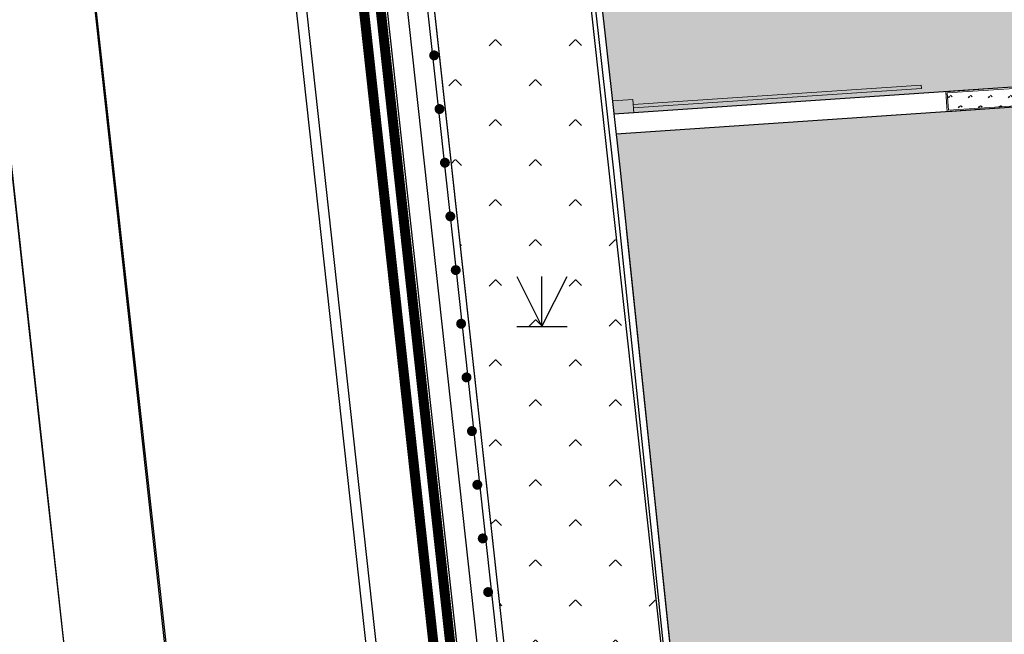
# Model space of a CAD drawing. Extents: x 92189502 to 93039157, y 105521190 to 106131869.
# Drawn here: x 92536293 to 92551028, y 105882437 to 105891638 of the extents above; entities that cross this region are included whole.
import ezdxf
from ezdxf.xclip import XClip

# ---------------------------------------------------------------- set-up
doc = ezdxf.new("R2010")
doc.units = 0
doc.header["$LTSCALE"] = 10
doc.header["$MEASUREMENT"] = 0
doc.header["$XCLIPFRAME"] = 0
doc.linetypes.add('BASE$0$148', pattern=[0])
for name, color, linetype in [('BASE$0$YZ-底图', 169, 'Continuous'), ('BASE$0$YZ-绿化(园建)', 84, 'Continuous'), ('BASE$0$YZ-道路主边线汀步', 4, 'Continuous'), ('BASE$0$YZ-铺装分割线', 11, 'Continuous'), ('BASE$0$YZ-铺装线', 8, 'Continuous')]:
    doc.layers.add(name, color=color, linetype=linetype)
doc.layers.add('BASE$0$YZ-道室外成品家具', color=40, linetype='Continuous', lineweight=5)
doc.layers.add('BASE$0$植被与土质线', color=7, linetype='Continuous', true_color=0x00a651)
doc.layers.add('BASE$0$植被与土质面', color=7, linetype='Continuous', true_color=0x00a651)

# ---------------------------------------------------------------- blocks, each defined once
blk = doc.blocks.new('BASE$0$810100201')
at = {"linetype": 'Continuous'}
h = blk.add_hatch(color=0, dxfattribs=at)
edge = h.paths.add_edge_path(flags=0)
edge.add_arc((0, 0), 0.15, 0, 360)
blk = doc.blocks.new('BASE$0$820200301')
at = {"color": 0, "linetype": 'Continuous', "flags": 128}
for points in [[(-0.75, 1.5), (0, 0)], [(0, 0), (0.75, 1.5)], [(0, 0), (0, 1.5)], [(-0.75, 0), (0.75, 0)]]:
    blk.add_lwpolyline(points, dxfattribs=at)
blk = doc.blocks.new('BASE$0$A$C0A3710BF')
at = {"layer": 'BASE$0$植被与土质线', "color": 0, "linetype": 'BASE$0$148', "ltscale": 0.5, "flags": 128}
for points, elevation in [([(92523.99844841013, 105999.9998733658), (92525.05436332308, 105990.582432718), (92525.93971148, 105982.4084824755), (92526.59096124879, 105976.1549617206), (92528.19366799999, 105961.88049105), (92529.68578258489, 105948.4015710226), (92530.5146080638, 105940.899667464), (92531.38276171807, 105932.966162186), (92532.28634498263, 105924.6881648515), (92533.1959310575, 105916.4129232346), (92533.9524479559, 105909.7784221079), (92534.9853800211, 105900.1417039679), (92535.74192155007, 105893.2708145846), (92536.57483721018, 105885.6935851911), (92537.33208857413, 105878.8729870544), (92537.65498517064, 105876.0297321265), (92537.74367928988, 105875.8101385881), (92537.8834516253, 105875.6394640909), (92538.14660212508, 105875.5039994686), (92538.390684855, 105875.4642278975), (92538.61132748582, 105875.4984190024), (92538.85840268602, 105875.6064597695), (92539.0492685156, 105875.7926261541), (92539.145680229, 105876.0331289044), (92539.14901512541, 105876.4522653312), (92538.7154131516, 105880.2295634796), (92537.49476428557, 105891.3014606159), (92536.28084680409, 105902.3961589117), (92534.9672006736, 105914.239483802), (92533.91055798304, 105923.7612510861), (92532.95885604102, 105932.4013631871), (92531.9902631506, 105941.250635117), (92531.13300672761, 105949.0348627342), (92529.29544405249, 105965.5529962765), (92528.23288613412, 105975.2205097052), (92527.18469901575, 105985.1518640934), (92525.52999196219, 105999.999873366)], 3.983200000000001), ([(92530.82062835807, 105938.1031422086), (92531.38276171807, 105932.966162186), (92532.28634498263, 105924.6881648515), (92533.1959310575, 105916.4129232346), (92533.9524479559, 105909.7784221079), (92534.9853800211, 105900.1417039679), (92535.74192155007, 105893.2708145846), (92536.57483721018, 105885.6935851911), (92537.33208857413, 105878.8729870544), (92537.65498517064, 105876.0297321265), (92537.74367928988, 105875.8101385881), (92537.8834516253, 105875.6394640909), (92538.14660212508, 105875.5039994686), (92538.390684855, 105875.4642278975), (92538.61132748582, 105875.4984190024), (92538.85840268602, 105875.6064597695), (92539.0492685156, 105875.7926261541), (92539.145680229, 105876.0331289044), (92539.14901512541, 105876.4522653312), (92538.7154131516, 105880.2295634796), (92537.49476428557, 105891.3014606159), (92536.28084680409, 105902.3961589117), (92534.9672006736, 105914.239483802), (92533.91055798304, 105923.7612510861), (92532.95885604102, 105932.4013631871), (92532.32609502328, 105938.1824032587)], 3.983200000000001), ([(92538.6892520928, 105925.818882677), (92541.17672757275, 105926.0967689329), (92545.27304397518, 105889.4289366829), (92547.02104397531, 105872.7379366826)], 4.2), ([(92538.6892520928, 105925.818882677), (92541.17672757275, 105926.0967689329), (92545.27304397518, 105889.4289366829), (92547.02104397531, 105872.7379366826)], 4.2)]:
    blk.add_lwpolyline(points, dxfattribs=dict(at, elevation=elevation))
at = {"layer": 'BASE$0$植被与土质线', "color": 0, "xscale": 0.5, "yscale": 0.5, "rotation": 275.7424685675552}
for p in [(92542.4952497915, 105891.1039336022, 3.8), (92542.4952497915, 105891.1039336022, 3.8), (92542.57605124557, 105890.3004328321, 3.8), (92542.57605124557, 105890.3004328321, 3.8), (92542.65685269966, 105889.496932062, 3.8), (92542.65685269966, 105889.496932062, 3.8), (92542.73765415375, 105888.6934312918, 3.8), (92542.73765415375, 105888.6934312918, 3.8), (92542.81845560783, 105887.8899305217, 3.8), (92542.81845560783, 105887.8899305217, 3.8), (92542.89925706192, 105887.0864297516, 3.8), (92542.89925706192, 105887.0864297516, 3.8), (92542.980058516, 105886.2829289815, 3.8), (92542.980058516, 105886.2829289815, 3.8), (92543.06085997008, 105885.4794282113, 3.8), (92543.06085997008, 105885.4794282113, 3.8), (92543.14166142418, 105884.6759274412, 3.8), (92543.14166142418, 105884.6759274412, 3.8), (92543.22246287826, 105883.8724266711, 3.8), (92543.22246287826, 105883.8724266711, 3.8), (92543.30326433234, 105883.0689259009, 3.8), (92543.30326433234, 105883.0689259009, 3.8)]:
    blk.add_blockref('BASE$0$810100201', p, dxfattribs=at)
at = {"layer": 'BASE$0$植被与土质面', "color": 0, "xscale": 0.5, "yscale": 0.5}
blk.add_blockref('BASE$0$820200301', (92544.10946653236, 105887.0455392702, 3.452593356449368), dxfattribs=at)
blk.add_blockref('BASE$0$820200301', (92544.10946653236, 105887.0455392702, 3.452593356449368), dxfattribs=at)
blk = doc.blocks.new('BASE$0$A$C51707B3D')
for points in [[(200, -300), (0, -300), (0, 0), (200, 0)], [(75, -300), (125, -300), (125, -4619.738379145259), (75, -4619.738379145259)]]:
    blk.add_lwpolyline(points, close=True)
blk = doc.blocks.new('BASE$0$hx')
at = {"layer": 'BASE$0$YZ-绿化(园建)', "linetype": 'Continuous'}
h = blk.add_hatch(dxfattribs=at)
h.set_pattern_fill('人工草地', color=256, scale=50)
h.set_pattern_definition([(225, (-92550142.0049419, -105890200.2923752), (149.7599992214792, -149.7599992214792), [31.768892, -180.023715]), (315, (-92550142.0049419, -105890200.2923752), (149.7599992214792, 149.7599992214791), [31.768892, -180.023715])])
h.paths.add_polyline_path([(1158.36288677156, 359.1593275219202), (1.018537446856499, 280.7115291208029), (18.60166467726231, 21.3067611604929), (1175.946014001966, 99.75455956161022)])
at = {"layer": 'BASE$0$YZ-道室外成品家具', "linetype": 'Continuous'}
for points in [[(1176.964551448822, 380.4660886824131), (-20.2882237136364, 299.3131937980652), (0, 0), (1197.252775162458, 81.15289488434792)], [(1158.36288677156, 359.1593275219202), (1.018537446856499, 280.7115291208029), (18.60166467726231, 21.3067611604929), (1175.946014001966, 99.75455956161022)]]:
    blk.add_lwpolyline(points, close=True, dxfattribs=at)

msp = doc.modelspace()

# ---------------------------------------------------------------- hatches: boundary and pattern name
at = {"layer": 'BASE$0$YZ-绿化(园建)', "linetype": 'Continuous'}
h = msp.add_hatch(dxfattribs=at)
h.set_pattern_fill('人工草地', color=256, scale=200)
h.set_pattern_definition([(225, (119.808, 239.616), (599.0399968859167, -599.0399968859169), [127.075568, -720.0948599999999]), (315, (119.808, 239.616), (599.0399968859169, 599.0399968859166), [127.075568, -720.0948599999999])])
edge = h.paths.add_edge_path()
edge.add_line((92546610.17021218, 105875701.1322159), (92545911.94645402, 105875206.1917047))
edge.add_arc((92556534.37051927, 105882613.3913931), 12950.00000950067, 186.259364189956, 214.888729431253, ccw=False)
edge.add_line((92543661.57151802, 105881201.4614658), (92538777.74180318, 105925728.1461635))
edge.add_line((92538777.74180318, 105925728.1461635), (92541088.44814765, 105925986.2848022))
edge.add_line((92541088.44814765, 105925986.2848022), (92546610.17021218, 105875701.1322159))
at = {"layer": 'BASE$0$YZ-铺装线', "linetype": 'Continuous'}
h = msp.add_hatch(dxfattribs=at)
h.set_pattern_fill('碎沙', color=256, scale=300)
h.set_pattern_definition([(37.50000000000001, (8854.445809662342, -4045.758539557457), (-24.00046943976075, 734.1198559940135), [0, -579.12, 0, -647.7, 0, -619.1250000000001]), (7.499999999999999, (8854.445809662342, -4045.758539557457), (674.2849247070038, 1075.237650852531), [0, -312.42, 0, -521.97, 0, -200.025]), (327.5, (8385.815809662343, -4045.758539557457), (1186.488555362187, 2.15577701781855), [0, -190.5, 0, -685.8, 0, -895.35]), (317.5, (8385.815809662343, -4045.758539557457), (1145.334678708446, 334.3939848858244), [0, -95.25, 0, -449.58, 0, -514.35])])
h.paths.add_polyline_path([(92541285.0318224, 105925127.292538), (92545184.35682052, 105890222.8122995), (92557312.12816481, 105891044.8640613), (92555931.53517804, 105911205.220707), (92556247.5083746, 105911227.5196754), (92555857.61109942, 105916131.6520736), (92554429.65436208, 105916008.7930683), (92553332.56455658, 105926391.7711205)])
h = msp.add_hatch(dxfattribs=at)
h.set_pattern_fill('1', color=256, pattern_type=2)
h.set_pattern_definition([(319.0722756774906, (92568190.75076105, 105878496.9120626), (786.1277759594537, 906.6438770901412), []), (319.0722756774906, (92568583.81464903, 105878950.2340011), (786.1277759594537, 906.6438770901412), []), (49.0722756774905, (92568930.99171944, 105877060.9304041), (-1359.965815635212, 1179.19166393918), []), (49.0722756774905, (92568704.33075017, 105877257.4623481), (-1359.965815635212, 1179.19166393918), []), (49.0722756774905, (92568477.6697809, 105877453.9942921), (-1359.965815635212, 1179.19166393918), []), (49.0722756774905, (92568251.00881162, 105877650.5262361), (-1359.965815635212, 1179.19166393918), []), (49.0722756774905, (92568024.34784235, 105877847.0581801), (-1359.965815635212, 1179.19166393918), []), (49.0722756774905, (92567797.68693858, 105878043.5901996), (-1359.965815635212, 1179.19166393918), []), (319.0722756774906, (92567863.41043851, 105878051.4411887), (786.1277759594537, 906.6438770901412), [0, -1800]), (319.0722756774906, (92567861.59344566, 105878067.2118666), (786.1277759594537, 906.6438770901412), [0, -1800]), (319.0722756774906, (92568052.72100513, 105877894.0587607), (786.1277759594537, 906.6438770901412), [0, -1800]), (319.0722756774906, (92568044.1447991, 105877968.4963602), (786.1277759594537, 906.6438770901412), [0, -1800]), (319.0722756774906, (92568042.3278061, 105877984.2670382), (786.1277759594537, 906.6438770901412), [0, -1800]), (319.0722756774906, (92568032.51598011, 105878069.4286224), (786.1277759594537, 906.6438770901412), [0, -1800]), (319.0722756774906, (92568023.93974133, 105878143.8661841), (786.1277759594537, 906.6438770901412), [0, -1800]), (319.0722756774906, (92568022.12274879, 105878159.6368617), (786.1277759594537, 906.6438770901412), [0, -1800]), (319.0722756774906, (92568012.31096813, 105878244.7984994), (786.1277759594537, 906.6438770901412), [0, -1800]), (319.0722756774906, (92568245.08405481, 105877710.1815178), (786.1277759594537, 906.6438770901412), [0, -1800]), (319.0722756774906, (92568243.26706183, 105877725.9521958), (786.1277759594537, 906.6438770901412), [0, -1800]), (319.0722756774906, (92568233.45530058, 105877811.1138563), (786.1277759594537, 906.6438770901412), [0, -1800]), (319.0722756774906, (92568224.87909456, 105877885.5514557), (786.1277759594537, 906.6438770901412), [0, -1800]), (319.0722756774906, (92568223.06210232, 105877901.3221331), (786.1277759594537, 906.6438770901412), [0, -1800]), (319.0722756774906, (92568213.25028212, 105877986.4837256), (786.1277759594537, 906.6438770901412), [0, -1800]), (319.0722756774906, (92568204.67405644, 105878060.9213024), (786.1277759594537, 906.6438770901412), [0, -1800]), (319.0722756774906, (92568202.85706346, 105878076.6919804), (786.1277759594537, 906.6438770901412), [0, -1800]), (319.0722756774906, (92568193.04528332, 105878161.8536175), (786.1277759594537, 906.6438770901412), [0, -1800]), (319.0722756774906, (92568184.46905763, 105878236.2911943), (786.1277759594537, 906.6438770901412), [0, -1800]), (319.0722756774906, (92568182.65206464, 105878252.0618723), (786.1277759594537, 906.6438770901412), [0, -1800]), (319.0722756774906, (92568172.84028429, 105878337.2235097), (786.1277759594537, 906.6438770901412), [0, -1800]), (319.0722756774906, (92568164.26405874, 105878411.6610864), (786.1277759594537, 906.6438770901412), [0, -1800]), (319.0722756774906, (92568162.44706598, 105878427.4317642), (786.1277759594537, 906.6438770901412), [0, -1800]), (319.0722756774906, (92568353.57459886, 105878254.2786284), (786.1277759594537, 906.6438770901412), [0, -1800]), (319.0722756774906, (92568344.99837394, 105878328.7162045), (786.1277759594537, 906.6438770901412), [0, -1800]), (319.0722756774906, (92568343.18138094, 105878344.4868826), (786.1277759594537, 906.6438770901412), [0, -1800]), (319.0722756774906, (92568393.98459724, 105877903.5388438), (786.1277759594537, 906.6438770901412), [0, -1800]), (319.0722756774906, (92568385.40837155, 105877977.9764206), (786.1277759594537, 906.6438770901412), [0, -1800]), (319.0722756774906, (92568383.59137857, 105877993.7470986), (786.1277759594537, 906.6438770901412), [0, -1800]), (319.0722756774906, (92568373.77959843, 105878078.9087358), (786.1277759594537, 906.6438770901412), [0, -1800]), (319.0722756774906, (92568365.20337275, 105878153.3463126), (786.1277759594537, 906.6438770901412), [0, -1800]), (319.0722756774906, (92568363.38637975, 105878169.1169906), (786.1277759594537, 906.6438770901412), [0, -1800]), (319.0722756774906, (92568333.36960006, 105878429.6485204), (786.1277759594537, 906.6438770901412), [0, -1800]), (319.0722756774906, (92568324.7933749, 105878504.0860967), (786.1277759594537, 906.6438770901412), [0, -1800]), (319.0722756774906, (92568322.97638214, 105878519.8567745), (786.1277759594537, 906.6438770901412), [0, -1800]), (319.0722756774906, (92568313.16460148, 105878605.0184121), (786.1277759594537, 906.6438770901412), [0, -1800]), (319.0722756774906, (92568525.73268905, 105878245.7713228), (786.1277759594537, 906.6438770901412), [0, -1800]), (319.0722756774906, (92568523.91569605, 105878261.5420008), (786.1277759594537, 906.6438770901412), [0, -1800]), (319.0722756774906, (92568514.10391517, 105878346.7036386), (786.1277759594537, 906.6438770901412), [0, -1800]), (319.0722756774906, (92568545.93768786, 105878070.4014308), (786.1277759594537, 906.6438770901412), [0, -1800]), (319.0722756774906, (92568544.12069488, 105878086.1721088), (786.1277759594537, 906.6438770901412), [0, -1800]), (319.0722756774906, (92568534.30891474, 105878171.333746), (786.1277759594537, 906.6438770901412), [0, -1800]), (319.0722756774906, (92568505.52768949, 105878421.1412154), (786.1277759594537, 906.6438770901412), [0, -1800]), (319.0722756774906, (92568503.71069725, 105878436.9118928), (786.1277759594537, 906.6438770901412), [0, -1800]), (319.0722756774906, (92568493.89891636, 105878522.0735306), (786.1277759594537, 906.6438770901412), [0, -1800]), (319.0722756774906, (92568485.32269067, 105878596.5111074), (786.1277759594537, 906.6438770901412), [0, -1800]), (319.0722756774906, (92568483.50569768, 105878612.2817854), (786.1277759594537, 906.6438770901412), [0, -1800]), (319.0722756774906, (92568473.6939177, 105878697.4434224), (786.1277759594537, 906.6438770901412), [0, -1800]), (319.0722756774906, (92568465.11769208, 105878771.8809991), (786.1277759594537, 906.6438770901412), [0, -1800]), (319.0722756774906, (92568463.30069278, 105878787.6516694), (786.1277759594537, 906.6438770901412), [0, -1800]), (319.0722756774906, (92568704.65001117, 105878178.597119), (786.1277759594537, 906.6438770901412), [0, -1800]), (319.0722756774906, (92568694.83823028, 105878263.7587569), (786.1277759594537, 906.6438770901412), [0, -1800]), (319.0722756774906, (92568686.26200536, 105878338.196333), (786.1277759594537, 906.6438770901412), [0, -1800]), (319.0722756774906, (92568684.44501236, 105878353.967011), (786.1277759594537, 906.6438770901412), [0, -1800]), (319.0722756774906, (92568674.63323148, 105878439.1286488), (786.1277759594537, 906.6438770901412), [0, -1800]), (319.0722756774906, (92568666.0570058, 105878513.5662256), (786.1277759594537, 906.6438770901412), [0, -1800]), (319.0722756774906, (92568664.24001355, 105878529.336903), (786.1277759594537, 906.6438770901412), [0, -1800]), (319.0722756774906, (92568654.42823267, 105878614.4985408), (786.1277759594537, 906.6438770901412), [0, -1800]), (319.0722756774906, (92568645.85200697, 105878688.9361176), (786.1277759594537, 906.6438770901412), [0, -1800]), (319.0722756774906, (92568644.03501399, 105878704.7067956), (786.1277759594537, 906.6438770901412), [0, -1800]), (319.0722756774906, (92568634.22322862, 105878789.8684267), (786.1277759594537, 906.6438770901412), [0, -1800]), (319.0722756774906, (92568625.64700569, 105878864.3060064), (786.1277759594537, 906.6438770901412), [0, -1800]), (319.0722756774906, (92568623.83000965, 105878880.0766804), (786.1277759594537, 906.6438770901412), [0, -1800]), (319.0722756774906, (92568855.36754659, 105878356.1837671), (786.1277759594537, 906.6438770901412), [0, -1800]), (319.0722756774906, (92568846.7913209, 105878430.6213439), (786.1277759594537, 906.6438770901412), [0, -1800]), (319.0722756774906, (92568844.97432867, 105878446.3920212), (786.1277759594537, 906.6438770901412), [0, -1800]), (319.0722756774906, (92568835.16254778, 105878531.553659), (786.1277759594537, 906.6438770901412), [0, -1800]), (319.0722756774906, (92568826.58632208, 105878605.9912358), (786.1277759594537, 906.6438770901412), [0, -1800]), (319.0722756774906, (92568824.76932386, 105878621.7619078), (786.1277759594537, 906.6438770901412), [0, -1800]), (319.0722756774906, (92568814.95754439, 105878706.9235457), (786.1277759594537, 906.6438770901412), [0, -1800]), (319.0722756774906, (92569007.3206359, 105878523.0463526), (786.1277759594537, 906.6438770901412), [0, -1800]), (319.0722756774906, (92569005.50364038, 105878538.8170261), (786.1277759594537, 906.6438770901412), [0, -1800]), (319.0722756774906, (92567908.49150603, 105877991.4986239), (786.1277759594537, 906.6438770901412), [0, -1800]), (319.0722756774906, (92567899.43564925, 105878021.9297791), (786.1277759594537, 906.6438770901412), [0, -1800]), (319.0722756774906, (92568058.13280056, 105877862.224031), (786.1277759594537, 906.6438770901412), [0, -1800]), (319.0722756774906, (92568049.07694295, 105877892.655187), (786.1277759594537, 906.6438770901412), [0, -1800]), (319.0722756774906, (92568006.51427707, 105878035.6814591), (786.1277759594537, 906.6438770901412), [0, -1800]), (319.0722756774906, (92567973.91307347, 105878145.233483), (786.1277759594537, 906.6438770901412), [0, -1800]), (319.0722756774906, (92567964.8571901, 105878175.6646083), (786.1277759594537, 906.6438770901412), [0, -1800]), (319.0722756774906, (92568207.77409433, 105877732.9494389), (786.1277759594537, 906.6438770901412), [0, -1800]), (319.0722756774906, (92568198.71823747, 105877763.3805941), (786.1277759594537, 906.6438770901412), [0, -1800]), (319.0722756774906, (92568156.15557083, 105877906.4068669), (786.1277759594537, 906.6438770901412), [0, -1800]), (319.0722756774906, (92568123.55436732, 105878015.9588907), (786.1277759594537, 906.6438770901412), [0, -1800]), (319.0722756774906, (92568114.4984777, 105878046.3900082), (786.1277759594537, 906.6438770901412), [0, -1800]), (319.0722756774906, (92568071.93583727, 105878189.4163112), (786.1277759594537, 906.6438770901412), [0, -1800]), (319.0722756774906, (92568039.33466017, 105878298.9683651), (786.1277759594537, 906.6438770901412), [0, -1800]), (319.0722756774906, (92568305.79686537, 105877777.1322741), (786.1277759594537, 906.6438770901412), [0, -1800]), (319.0722756774906, (92568273.19566184, 105877886.6842979), (786.1277759594537, 906.6438770901412), [0, -1800]), (319.0722756774906, (92568264.13977148, 105877917.1154161), (786.1277759594537, 906.6438770901412), [0, -1800]), (319.0722756774906, (92568221.57712525, 105878060.1417108), (786.1277759594537, 906.6438770901412), [0, -1800]), (319.0722756774906, (92568188.97595373, 105878169.6937731), (786.1277759594537, 906.6438770901412), [0, -1800]), (319.0722756774906, (92568179.92007066, 105878200.1248982), (786.1277759594537, 906.6438770901412), [0, -1800]), (319.0722756774906, (92568137.35742436, 105878343.151193), (786.1277759594537, 906.6438770901412), [0, -1800]), (319.0722756774906, (92568286.99871822, 105878213.8766007), (786.1277759594537, 906.6438770901412), [0, -1800]), (319.0722756774906, (92568254.39754744, 105878323.4286623), (786.1277759594537, 906.6438770901412), [0, -1800]), (319.0722756774906, (92568245.34166363, 105878353.859788), (786.1277759594537, 906.6438770901412), [0, -1800]), (319.0722756774906, (92568371.21841903, 105877930.8671186), (786.1277759594537, 906.6438770901412), [0, -1800]), (319.0722756774906, (92568338.61724171, 105878040.4191727), (786.1277759594537, 906.6438770901412), [0, -1800]), (319.0722756774906, (92568329.56136519, 105878070.8503053), (786.1277759594537, 906.6438770901412), [0, -1800]), (319.0722756774906, (92568202.77901767, 105878496.8860826), (786.1277759594537, 906.6438770901412), [0, -1800]), (319.0722756774906, (92568479.20265241, 105877941.5757056), (786.1277759594537, 906.6438770901412), [0, -1800]), (319.0722756774906, (92568436.64001274, 105878084.6020079), (786.1277759594537, 906.6438770901412), [0, -1800]), (319.0722756774906, (92568404.03883466, 105878194.1540626), (786.1277759594537, 906.6438770901412), [0, -1800]), (319.0722756774906, (92568394.9829516, 105878224.5851877), (786.1277759594537, 906.6438770901412), [0, -1800]), (319.0722756774906, (92568352.42031117, 105878367.6114906), (786.1277759594537, 906.6438770901412), [0, -1800]), (319.0722756774906, (92568319.81913385, 105878477.1635447), (786.1277759594537, 906.6438770901412), [0, -1800]), (319.0722756774906, (92568310.76325749, 105878507.5946772), (786.1277759594537, 906.6438770901412), [0, -1800]), (319.0722756774906, (92568502.06159915, 105878238.3368902), (786.1277759594537, 906.6438770901412), [0, -1800]), (319.0722756774906, (92568469.46042839, 105878347.8889518), (786.1277759594537, 906.6438770901412), [0, -1800]), (319.0722756774906, (92568553.6801292, 105878064.8794698), (786.1277759594537, 906.6438770901412), [0, -1800]), (319.0722756774906, (92568544.62424614, 105878095.3105948), (786.1277759594537, 906.6438770901412), [0, -1800]), (319.0722756774906, (92568460.40454456, 105878378.3200776), (786.1277759594537, 906.6438770901412), [0, -1800]), (319.0722756774906, (92568417.8419049, 105878521.3463799), (786.1277759594537, 906.6438770901412), [0, -1800]), (319.0722756774906, (92568385.24072757, 105878630.8984339), (786.1277759594537, 906.6438770901412), [0, -1800]), (319.0722756774906, (92568376.1848442, 105878661.3295593), (786.1277759594537, 906.6438770901412), [0, -1800]), (319.0722756774906, (92568619.10172215, 105878218.6143597), (786.1277759594537, 906.6438770901412), [0, -1800]), (319.0722756774906, (92568610.04583909, 105878249.0454847), (786.1277759594537, 906.6438770901412), [0, -1800]), (319.0722756774906, (92568567.48319212, 105878392.0717801), (786.1277759594537, 906.6438770901412), [0, -1800]), (319.0722756774906, (92568534.88202134, 105878501.6238417), (786.1277759594537, 906.6438770901412), [0, -1800]), (319.0722756774906, (92568525.82613827, 105878532.0549668), (786.1277759594537, 906.6438770901412), [0, -1800]), (319.0722756774906, (92568483.2634913, 105878675.0812622), (786.1277759594537, 906.6438770901412), [0, -1800]), (319.0722756774906, (92568450.6623209, 105878784.6333235), (786.1277759594537, 906.6438770901412), [0, -1800]), (319.0722756774906, (92568717.12448664, 105878262.7971873), (786.1277759594537, 906.6438770901412), [0, -1800]), (319.0722756774906, (92568684.52330932, 105878372.3492413), (786.1277759594537, 906.6438770901412), [0, -1800]), (319.0722756774906, (92568675.46743205, 105878402.7803746), (786.1277759594537, 906.6438770901412), [0, -1800]), (319.0722756774906, (92568632.90478583, 105878545.8066694), (786.1277759594537, 906.6438770901412), [0, -1800]), (319.0722756774906, (92568600.30361506, 105878655.358731), (786.1277759594537, 906.6438770901412), [0, -1800]), (319.0722756774906, (92568591.24773124, 105878685.7898567), (786.1277759594537, 906.6438770901412), [0, -1800]), (319.0722756774906, (92568548.68508509, 105878828.8161514), (786.1277759594537, 906.6438770901412), [0, -1800]), (319.0722756774906, (92568782.5460796, 105878416.5320772), (786.1277759594537, 906.6438770901412), [0, -1800]), (319.0722756774906, (92568749.94490229, 105878526.0841313), (786.1277759594537, 906.6438770901412), [0, -1800]), (319.0722756774906, (92568740.88901922, 105878556.5152563), (786.1277759594537, 906.6438770901412), [0, -1800]), (319.0722756774906, (92568698.32637879, 105878699.5415593), (786.1277759594537, 906.6438770901412), [0, -1800]), (319.0722756774906, (92568665.72520147, 105878809.0936133), (786.1277759594537, 906.6438770901412), [0, -1800]), (319.0722756774906, (92568656.66931972, 105878839.5247399), (786.1277759594537, 906.6438770901412), [0, -1800]), (319.0722756774906, (92568890.53031299, 105878427.2406641), (786.1277759594537, 906.6438770901412), [0, -1800]), (319.0722756774906, (92568847.96767332, 105878570.2669665), (786.1277759594537, 906.6438770901412), [0, -1800]), (319.0722756774906, (92568815.36649337, 105878679.8190175), (786.1277759594537, 906.6438770901412), [0, -1800]), (319.0722756774906, (92568806.31061152, 105878710.2501455), (786.1277759594537, 906.6438770901412), [0, -1800]), (319.0722756774906, (92568965.00778453, 105878550.5444223), (786.1277759594537, 906.6438770901412), [0, -1800]), (319.0722756774906, (92568955.95190343, 105878580.9755496), (786.1277759594537, 906.6438770901412), [0, -1800]), (319.0722756774906, (92568255.78088744, 105877717.3224503), (786.1277759594537, 906.6438770901412), [0, -1800]), (319.0722756774906, (92568227.95804122, 105877735.6875798), (786.1277759594537, 906.6438770901412), [0, -1800]), (319.0722756774906, (92568155.35358381, 105877783.6117336), (786.1277759594537, 906.6438770901412), [0, -1800]), (319.0722756774906, (92568111.89692958, 105877812.2962961), (786.1277759594537, 906.6438770901412), [0, -1800]), (319.0722756774906, (92568084.07408334, 105877830.6614256), (786.1277759594537, 906.6438770901412), [0, -1800]), (319.0722756774906, (92568011.46969146, 105877878.585655), (786.1277759594537, 906.6438770901412), [0, -1800]), (319.0722756774906, (92567968.01303722, 105877907.2702175), (786.1277759594537, 906.6438770901412), [0, -1800]), (319.0722756774906, (92567940.19019099, 105877925.635347), (786.1277759594537, 906.6438770901412), [0, -1800]), (319.0722756774906, (92568357.66059849, 105877845.3872267), (786.1277759594537, 906.6438770901412), [0, -1800]), (319.0722756774906, (92568314.20394424, 105877874.0717891), (786.1277759594537, 906.6438770901412), [0, -1800]), (319.0722756774906, (92568286.3810849, 105877892.4369036), (786.1277759594537, 906.6438770901412), [0, -1800]), (319.0722756774906, (92568213.77671923, 105877940.3611631), (786.1277759594537, 906.6438770901412), [0, -1800]), (319.0722756774906, (92568170.32006499, 105877969.0457256), (786.1277759594537, 906.6438770901412), [0, -1800]), (319.0722756774906, (92568142.49721876, 105877987.4108551), (786.1277759594537, 906.6438770901412), [0, -1800]), (319.0722756774906, (92568069.89276136, 105878035.3350089), (786.1277759594537, 906.6438770901412), [0, -1800]), (319.0722756774906, (92568026.43610787, 105878064.0195708), (786.1277759594537, 906.6438770901412), [0, -1800]), (319.0722756774906, (92567998.6132609, 105878082.384701), (786.1277759594537, 906.6438770901412), [0, -1800]), (319.0722756774906, (92567926.0088699, 105878130.3089295), (786.1277759594537, 906.6438770901412), [0, -1800]), (319.0722756774906, (92568488.68809958, 105877954.2123966), (786.1277759594537, 906.6438770901412), [0, -1800]), (319.0722756774906, (92568416.08368804, 105878002.1366033), (786.1277759594537, 906.6438770901412), [0, -1800]), (319.0722756774906, (92568372.6270338, 105878030.8211658), (786.1277759594537, 906.6438770901412), [0, -1800]), (319.0722756774906, (92568344.80417445, 105878049.1862802), (786.1277759594537, 906.6438770901412), [0, -1800]), (319.0722756774906, (92568272.19976947, 105878097.1104944), (786.1277759594537, 906.6438770901412), [0, -1800]), (319.0722756774906, (92568228.74311523, 105878125.7950569), (786.1277759594537, 906.6438770901412), [0, -1800]), (319.0722756774906, (92568200.9202559, 105878144.1601713), (786.1277759594537, 906.6438770901412), [0, -1800]), (319.0722756774906, (92568128.31585166, 105878192.0843849), (786.1277759594537, 906.6438770901412), [0, -1800]), (319.0722756774906, (92568084.85919742, 105878220.7689474), (786.1277759594537, 906.6438770901412), [0, -1800]), (319.0722756774906, (92568057.03633809, 105878239.1340618), (786.1277759594537, 906.6438770901412), [0, -1800]), (319.0722756774906, (92568574.93404846, 105878092.5966588), (786.1277759594537, 906.6438770901412), [0, -1800]), (319.0722756774906, (92568547.11118913, 105878110.9617732), (786.1277759594537, 906.6438770901412), [0, -1800]), (319.0722756774906, (92568474.50677758, 105878158.8859799), (786.1277759594537, 906.6438770901412), [0, -1800]), (319.0722756774906, (92568431.05012335, 105878187.5705424), (786.1277759594537, 906.6438770901412), [0, -1800]), (319.0722756774906, (92568403.22727056, 105878205.9356643), (786.1277759594537, 906.6438770901412), [0, -1800]), (319.0722756774906, (92568330.62285902, 105878253.859871), (786.1277759594537, 906.6438770901412), [0, -1800]), (319.0722756774906, (92568287.16620478, 105878282.5444335), (786.1277759594537, 906.6438770901412), [0, -1800]), (319.0722756774906, (92568259.343352, 105878300.9095555), (786.1277759594537, 906.6438770901412), [0, -1800]), (319.0722756774906, (92568186.73894122, 105878348.8337615), (786.1277759594537, 906.6438770901412), [0, -1800]), (319.0722756774906, (92568143.28228705, 105878377.518324), (786.1277759594537, 906.6438770901412), [0, -1800]), (319.0722756774906, (92568115.45942771, 105878395.8834384), (786.1277759594537, 906.6438770901412), [0, -1800]), (319.0722756774906, (92568676.81379224, 105878220.6614729), (786.1277759594537, 906.6438770901412), [0, -1800]), (319.0722756774906, (92568633.35713801, 105878249.3460354), (786.1277759594537, 906.6438770901412), [0, -1800]), (319.0722756774906, (92568605.53427868, 105878267.7111498), (786.1277759594537, 906.6438770901412), [0, -1800]), (319.0722756774906, (92568532.92987369, 105878315.6353641), (786.1277759594537, 906.6438770901412), [0, -1800]), (319.0722756774906, (92568489.47321944, 105878344.3199265), (786.1277759594537, 906.6438770901412), [0, -1800]), (319.0722756774906, (92568461.6503601, 105878362.685041), (786.1277759594537, 906.6438770901412), [0, -1800]), (319.0722756774906, (92568389.04594858, 105878410.6092477), (786.1277759594537, 906.6438770901412), [0, -1800]), (319.0722756774906, (92568345.58930089, 105878439.2938177), (786.1277759594537, 906.6438770901412), [0, -1800]), (319.0722756774906, (92568317.76644155, 105878457.6589321), (786.1277759594537, 906.6438770901412), [0, -1800]), (319.0722756774906, (92568245.16203085, 105878505.5831381), (786.1277759594537, 906.6438770901412), [0, -1800]), (319.0722756774906, (92568807.84129333, 105878329.4866428), (786.1277759594537, 906.6438770901412), [0, -1800]), (319.0722756774906, (92568735.23688179, 105878377.4108495), (786.1277759594537, 906.6438770901412), [0, -1800]), (319.0722756774906, (92568691.78022756, 105878406.095412), (786.1277759594537, 906.6438770901412), [0, -1800]), (319.0722756774906, (92568663.95737478, 105878424.460534), (786.1277759594537, 906.6438770901412), [0, -1800]), (319.0722756774906, (92568591.35296324, 105878472.3847407), (786.1277759594537, 906.6438770901412), [0, -1800]), (319.0722756774906, (92568547.896309, 105878501.0693032), (786.1277759594537, 906.6438770901412), [0, -1800]), (319.0722756774906, (92568520.07344967, 105878519.4344176), (786.1277759594537, 906.6438770901412), [0, -1800]), (319.0722756774906, (92568447.46904467, 105878567.3586318), (786.1277759594537, 906.6438770901412), [0, -1800]), (319.0722756774906, (92568404.0123912, 105878596.0431937), (786.1277759594537, 906.6438770901412), [0, -1800]), (319.0722756774906, (92568376.18953179, 105878614.4083081), (786.1277759594537, 906.6438770901412), [0, -1800]), (319.0722756774906, (92568894.08724222, 105878467.870905), (786.1277759594537, 906.6438770901412), [0, -1800]), (319.0722756774906, (92568866.26438288, 105878486.2360194), (786.1277759594537, 906.6438770901412), [0, -1800]), (319.0722756774906, (92568793.65997136, 105878534.1602261), (786.1277759594537, 906.6438770901412), [0, -1800]), (319.0722756774906, (92568750.20332366, 105878562.8447962), (786.1277759594537, 906.6438770901412), [0, -1800]), (319.0722756774906, (92568722.38046433, 105878581.2099106), (786.1277759594537, 906.6438770901412), [0, -1800]), (319.0722756774906, (92568649.77605279, 105878629.1341173), (786.1277759594537, 906.6438770901412), [0, -1800]), (319.0722756774906, (92568606.31939855, 105878657.8186798), (786.1277759594537, 906.6438770901412), [0, -1800]), (319.0722756774906, (92568578.49654576, 105878676.1838017), (786.1277759594537, 906.6438770901412), [0, -1800]), (319.0722756774906, (92568505.89213498, 105878724.1080078), (786.1277759594537, 906.6438770901412), [0, -1800]), (319.0722756774906, (92568462.43548074, 105878752.7925703), (786.1277759594537, 906.6438770901412), [0, -1800]), (319.0722756774906, (92568434.61262141, 105878771.1576847), (786.1277759594537, 906.6438770901412), [0, -1800]), (319.0722756774906, (92568952.51032902, 105878624.6202785), (786.1277759594537, 906.6438770901412), [0, -1800]), (319.0722756774906, (92568924.68747166, 105878642.9853951), (786.1277759594537, 906.6438770901412), [0, -1800]), (319.0722756774906, (92568852.08306287, 105878690.909605), (786.1277759594537, 906.6438770901412), [0, -1800]), (319.0722756774906, (92568808.62640928, 105878719.5941683), (786.1277759594537, 906.6438770901412), [0, -1800]), (319.0722756774906, (92568780.80355191, 105878737.9592849), (786.1277759594537, 906.6438770901412), [0, -1800]), (319.0722756774906, (92568708.19914299, 105878785.8834947), (786.1277759594537, 906.6438770901412), [0, -1800]), (319.0722756774906, (92568664.74248941, 105878814.5680579), (786.1277759594537, 906.6438770901412), [0, -1800]), (319.0722756774906, (92568636.9196327, 105878832.9331753), (786.1277759594537, 906.6438770901412), [0, -1800]), (319.0722756774906, (92568564.31522387, 105878880.8573836), (786.1277759594537, 906.6438770901412), [0, -1800]), (319.0722756774906, (92568308.57925951, 105877743.6166699), (786.1277759594537, 906.6438770901412), [0, -1800]), (319.0722756774906, (92568200.82237819, 105877750.0709323), (786.1277759594537, 906.6438770901412), [0, -1800]), (319.0722756774906, (92568385.71144159, 105877838.6794784), (786.1277759594537, 906.6438770901412), [0, -1800]), (319.0722756774906, (92568277.95461267, 105877845.1338012), (786.1277759594537, 906.6438770901412), [0, -1800]), (319.0722756774906, (92568181.60725522, 105877850.904638), (786.1277759594537, 906.6438770901412), [0, -1800]), (319.0722756774906, (92568078.6043364, 105877857.0741337), (786.1277759594537, 906.6438770901412), [0, -1800]), (319.0722756774906, (92568462.84368263, 105877933.7423548), (786.1277759594537, 906.6438770901412), [0, -1800]), (319.0722756774906, (92568355.08680786, 105877940.1966248), (786.1277759594537, 906.6438770901412), [0, -1800]), (319.0722756774906, (92568258.73947585, 105877945.9674924), (786.1277759594537, 906.6438770901412), [0, -1800]), (319.0722756774906, (92568155.73663639, 105877952.1370781), (786.1277759594537, 906.6438770901412), [0, -1800]), (319.0722756774906, (92568047.9797543, 105877958.5913412), (786.1277759594537, 906.6438770901412), [0, -1800]), (319.0722756774906, (92567951.63239685, 105877964.362178), (786.1277759594537, 906.6438770901412), [0, -1800]), (319.0722756774906, (92568539.97592367, 105878028.8052313), (786.1277759594537, 906.6438770901412), [0, -1800]), (319.0722756774906, (92568432.21904159, 105878035.2594943), (786.1277759594537, 906.6438770901412), [0, -1800]), (319.0722756774906, (92568335.87171689, 105878041.0303689), (786.1277759594537, 906.6438770901412), [0, -1800]), (319.0722756774906, (92568232.86881772, 105878047.1998873), (786.1277759594537, 906.6438770901412), [0, -1800]), (319.0722756774906, (92568125.11194293, 105878053.6541572), (786.1277759594537, 906.6438770901412), [0, -1800]), (319.0722756774906, (92568028.76463133, 105878059.4250469), (786.1277759594537, 906.6438770901412), [0, -1800]), (319.0722756774906, (92567925.76171282, 105878065.5945423), (786.1277759594537, 906.6438770901412), [0, -1800]), (319.0722756774906, (92568617.10816395, 105878123.8681085), (786.1277759594537, 906.6438770901412), [0, -1800]), (319.0722756774906, (92568509.35128263, 105878130.3223708), (786.1277759594537, 906.6438770901412), [0, -1800]), (319.0722756774906, (92568413.00395793, 105878136.0932454), (786.1277759594537, 906.6438770901412), [0, -1800]), (319.0722756774906, (92568310.00105876, 105878142.2627638), (786.1277759594537, 906.6438770901412), [0, -1800]), (319.0722756774906, (92568202.24417742, 105878148.7170261), (786.1277759594537, 906.6438770901412), [0, -1800]), (319.0722756774906, (92568105.89685272, 105878154.4879007), (786.1277759594537, 906.6438770901412), [0, -1800]), (319.0722756774906, (92568002.8939537, 105878160.6574189), (786.1277759594537, 906.6438770901412), [0, -1800]), (319.0722756774906, (92568490.13619895, 105878231.1561219), (786.1277759594537, 906.6438770901412), [0, -1800]), (319.0722756774906, (92568387.13329978, 105878237.3256402), (786.1277759594537, 906.6438770901412), [0, -1800]), (319.0722756774906, (92568694.240405, 105878218.9309849), (786.1277759594537, 906.6438770901412), [0, -1800]), (319.0722756774906, (92568586.48352367, 105878225.3852473), (786.1277759594537, 906.6438770901412), [0, -1800]), (319.0722756774906, (92568279.37641846, 105878243.7799026), (786.1277759594537, 906.6438770901412), [0, -1800]), (319.0722756774906, (92568183.029093, 105878249.5507778), (786.1277759594537, 906.6438770901412), [0, -1800]), (319.0722756774906, (92568080.02619459, 105878255.7202955), (786.1277759594537, 906.6438770901412), [0, -1800]), (319.0722756774906, (92568771.37264603, 105878313.9938614), (786.1277759594537, 906.6438770901412), [0, -1800]), (319.0722756774906, (92568663.61576469, 105878320.4481238), (786.1277759594537, 906.6438770901412), [0, -1800]), (319.0722756774906, (92568567.26843925, 105878326.218999), (786.1277759594537, 906.6438770901412), [0, -1800]), (319.0722756774906, (92568464.26554082, 105878332.3885167), (786.1277759594537, 906.6438770901412), [0, -1800]), (319.0722756774906, (92568356.50865874, 105878338.8427797), (786.1277759594537, 906.6438770901412), [0, -1800]), (319.0722756774906, (92568260.16133404, 105878344.6136543), (786.1277759594537, 906.6438770901412), [0, -1800]), (319.0722756774906, (92568157.1584354, 105878350.7831722), (786.1277759594537, 906.6438770901412), [0, -1800]), (319.0722756774906, (92568433.64089978, 105878433.9056562), (786.1277759594537, 906.6438770901412), [0, -1800]), (319.0722756774906, (92568337.29357508, 105878439.6765308), (786.1277759594537, 906.6438770901412), [0, -1800]), (319.0722756774906, (92568848.50488707, 105878409.0567379), (786.1277759594537, 906.6438770901412), [0, -1800]), (319.0722756774906, (92568740.74800573, 105878415.5110003), (786.1277759594537, 906.6438770901412), [0, -1800]), (319.0722756774906, (92568644.40068027, 105878421.2818755), (786.1277759594537, 906.6438770901412), [0, -1800]), (319.0722756774906, (92568541.3977811, 105878427.4513938), (786.1277759594537, 906.6438770901412), [0, -1800]), (319.0722756774906, (92568234.29067628, 105878445.8460488), (786.1277759594537, 906.6438770901412), [0, -1800]), (319.0722756774906, (92568925.63712735, 105878504.119615), (786.1277759594537, 906.6438770901412), [0, -1800]), (319.0722756774906, (92568817.88024601, 105878510.5738774), (786.1277759594537, 906.6438770901412), [0, -1800]), (319.0722756774906, (92568721.53292131, 105878516.344752), (786.1277759594537, 906.6438770901412), [0, -1800]), (319.0722756774906, (92568618.53002214, 105878522.5142703), (786.1277759594537, 906.6438770901412), [0, -1800]), (319.0722756774906, (92568510.77314082, 105878528.9685327), (786.1277759594537, 906.6438770901412), [0, -1800]), (319.0722756774906, (92568414.42581612, 105878534.7394073), (786.1277759594537, 906.6438770901412), [0, -1800]), (319.0722756774906, (92568311.4229171, 105878540.9089255), (786.1277759594537, 906.6438770901412), [0, -1800]), (319.0722756774906, (92568895.01248443, 105878605.6367509), (786.1277759594537, 906.6438770901412), [0, -1800]), (319.0722756774906, (92568798.66516235, 105878611.4076284), (786.1277759594537, 906.6438770901412), [0, -1800]), (319.0722756774906, (92568695.66226318, 105878617.5771468), (786.1277759594537, 906.6438770901412), [0, -1800]), (319.0722756774906, (92568587.90538186, 105878624.0314092), (786.1277759594537, 906.6438770901412), [0, -1800]), (319.0722756774906, (92568491.5580564, 105878629.8022844), (786.1277759594537, 906.6438770901412), [0, -1800]), (319.0722756774906, (92568388.55515797, 105878635.9718021), (786.1277759594537, 906.6438770901412), [0, -1800]), (319.0722756774906, (92568772.79449898, 105878712.6400172), (786.1277759594537, 906.6438770901412), [0, -1800]), (319.0722756774906, (92568665.03762214, 105878719.0942863), (786.1277759594537, 906.6438770901412), [0, -1800]), (319.0722756774906, (92568568.69029744, 105878724.8651609), (786.1277759594537, 906.6438770901412), [0, -1800]), (319.0722756774906, (92568465.68739879, 105878731.0346788), (786.1277759594537, 906.6438770901412), [0, -1800]), (319.0722756774906, (92568645.82253323, 105878819.9280313), (786.1277759594537, 906.6438770901412), [0, -1800]), (319.0722756774906, (92568542.81963968, 105878826.0975554), (786.1277759594537, 906.6438770901412), [0, -1800]), (319.0722756774906, (92568583.81464903, 105878950.2340011), (786.1277759594537, 906.6438770901412), [])])
edge = h.paths.add_edge_path()
edge.add_line((92545217.69552335, 105889924.383701), (92557426.08061919, 105890751.8996717))
edge.add_line((92557426.08061919, 105890751.8996717), (92558558.10611022, 105887644.4170159))
edge.add_line((92558558.10611022, 105887644.4170159), (92568558.57676898, 105879256.2092375))
edge.add_line((92568558.57676898, 105879256.2092375), (92571661.55508931, 105878535.9908125))
edge.add_line((92571661.55508931, 105878535.9908125), (92572144.06313115, 105871957.1159797))
edge.add_line((92572144.06313115, 105871957.1159797), (92555029.64269076, 105870782.6079994))
edge.add_arc((92554297.05891271, 105881457.5000833), 10699.99999975417, 245.7908128273462, 273.92587108220823, ccw=False)
edge.add_line((92549909.31757659, 105871698.5182736), (92549752.50328651, 105871440.1644015))
edge.add_arc((92554200.97549427, 105881300.7525746), 10817.58309892666, 216.8203597501765, 245.7181219658002, ccw=False)
edge.add_line((92545541.30052501, 105874817.6874408), (92546718.84222923, 105875623.5484352))
edge.add_line((92546718.84222923, 105875623.5484352), (92545217.69552335, 105889924.383701))

# ---------------------------------------------------------------- linework, layer by layer
at = {"layer": 'BASE$0$YZ-绿化(园建)', "linetype": 'Continuous', "flags": 128}
msp.add_lwpolyline([(92546610.17021218, 105875701.1322159), (92545911.94645402, 105875206.1917047, -0.125573032745428), (92543661.57151802, 105881201.4614658), (92538777.74180318, 105925728.1461635), (92541088.44814765, 105925986.2848022)], format="xyb", close=True, dxfattribs=at)
at = {"layer": 'BASE$0$YZ-道路主边线汀步', "linetype": 'ByBlock'}
for p, q in [((92532349.95045023, 105938013.5760877), (92539102.48374532, 105876449.6112288)), ((92530858.89265183, 105937850.0320819), (92537611.42682716, 105876286.0591978))]:
    msp.add_line(p, q, dxfattribs=at)
at = {"layer": 'BASE$0$YZ-道路主边线汀步', "linetype": 'ByBlock', "flags": 128}
for points in [[(92618999.7609171, 105871864.9116205), (92557561.35726926, 105867648.5894063, -0.4023345515292984), (92541623.7925269, 105880977.9513244), (92535332.06604701, 105938340.6640994), (92522209.94595684, 106056657.9048899, -0.4259684530834096), (92538832.5112815, 106076597.3525434), (92819720.91861932, 106096429.6319289), (92838673.73612183, 106097767.8059583)], [(92545887.87930822, 105875066.5559543, -0.1275344733818241), (92543562.16766481, 105881190.558532), (92537270.44118492, 105938553.271307)], [(92545969.4616163, 105875124.3861108, -0.1275344733816008), (92543661.57151802, 105881201.4614658), (92537369.84503815, 105938564.1742407)], [(92623463.78484373, 105877483.2903427, -0.4324338464859879), (92618986.9728219, 105872014.3861836), (92557551.08740167, 105867798.237426, -0.4023345515288171), (92541772.89830673, 105880994.305725), (92535481.17182685, 105938357.0185)]]:
    msp.add_lwpolyline(points, format="xyb", dxfattribs=at)
for points in [[(92538689.2520928, 105925818.882677), (92541176.72757275, 105926096.7689329), (92545273.04397517, 105889428.936683), (92546718.84222923, 105875623.5484352)], [(92538700.3544455, 105925719.5008992), (92541088.44814764, 105925986.2848024), (92545173.62385978, 105889418.1775058), (92546610.17021231, 105875701.1322147)]]:
    msp.add_lwpolyline(points, dxfattribs=at)
at = {"layer": 'BASE$0$YZ-道路主边线汀步', "color": 1, "linetype": 'Continuous', "flags": 128}
for points in [[(92623149.59673783, 105874856.0512311), (92555070.72217159, 105870184.0156371, -0.4023345485235968), (92543064.42321607, 105880225.4685419), (92538070.95156373, 105925751.7769502)], [(92549752.5032865, 105871440.1644015, -0.2648571125979005), (92543362.6350573, 105880258.177374), (92538369.16340496, 105925784.4857822)]]:
    msp.add_lwpolyline(points, format="xyb", dxfattribs=at)
at = {"layer": 'BASE$0$YZ-道路主边线汀步', "linetype": 'Continuous', "flags": 128}
msp.add_lwpolyline([(92545369.28674468, 105888509.9503752), (92545995.94310221, 105882526.2425591)], dxfattribs=at)
at = {"layer": 'BASE$0$YZ-铺装分割线', "color": 2, "linetype": 'ByBlock', "const_width": 150, "flags": 128}
msp.add_lwpolyline([(92623156.44331473, 105874756.2858844), (92555077.56874849, 105870084.2502905, -0.4023345485236046), (92542965.01936284, 105880214.5656082), (92537971.54771051, 105925740.8740164)], format="xyb", dxfattribs=at)
at = {"layer": 'BASE$0$YZ-铺装分割线', "color": 4, "linetype": 'ByBlock', "const_width": 150, "flags": 128}
msp.add_lwpolyline([(92555094.68519074, 105869834.836924, -0.4023345485233505), (92542716.50972976, 105880187.3082739), (92537723.03807744, 105925713.6166822)], format="xyb", dxfattribs=at)
at = {"layer": 'BASE$0$YZ-铺装分割线', "linetype": 'Continuous', "flags": 128}
for points in [[(92557335.19818507, 105891046.427807), (92545184.35682052, 105890222.8122995)], [(92557426.08061919, 105890751.8996717), (92545217.69552335, 105889924.383701)]]:
    msp.add_lwpolyline(points, dxfattribs=at)

# ---------------------------------------------------------------- block references
at = {"layer": 'BASE$0$YZ-底图', "linetype": 'Continuous'}
ref = msp.add_blockref('BASE$0$A$C0A3710BF', (0, 0), dxfattribs=dict(at, xscale=1000, yscale=1000, zscale=1000))
XClip(ref).set_block_clipping_path([(92189.71332197732, 105521.1897335131), (93037.6793996147, 106131.8692549886)])
at = {"layer": 'BASE$0$YZ-道室外成品家具', "linetype": 'Continuous', "rotation": 93.87772492646799}
msp.add_blockref('BASE$0$A$C51707B3D', (92545184.35677768, 105890222.8122966), dxfattribs=at)
at = {"layer": 'BASE$0$YZ-道路主边线汀步', "linetype": 'Continuous'}
msp.add_blockref('BASE$0$hx', (92550171.9569419, 105890260.1963752), dxfattribs=at)

doc.saveas('drawing.dxf')
